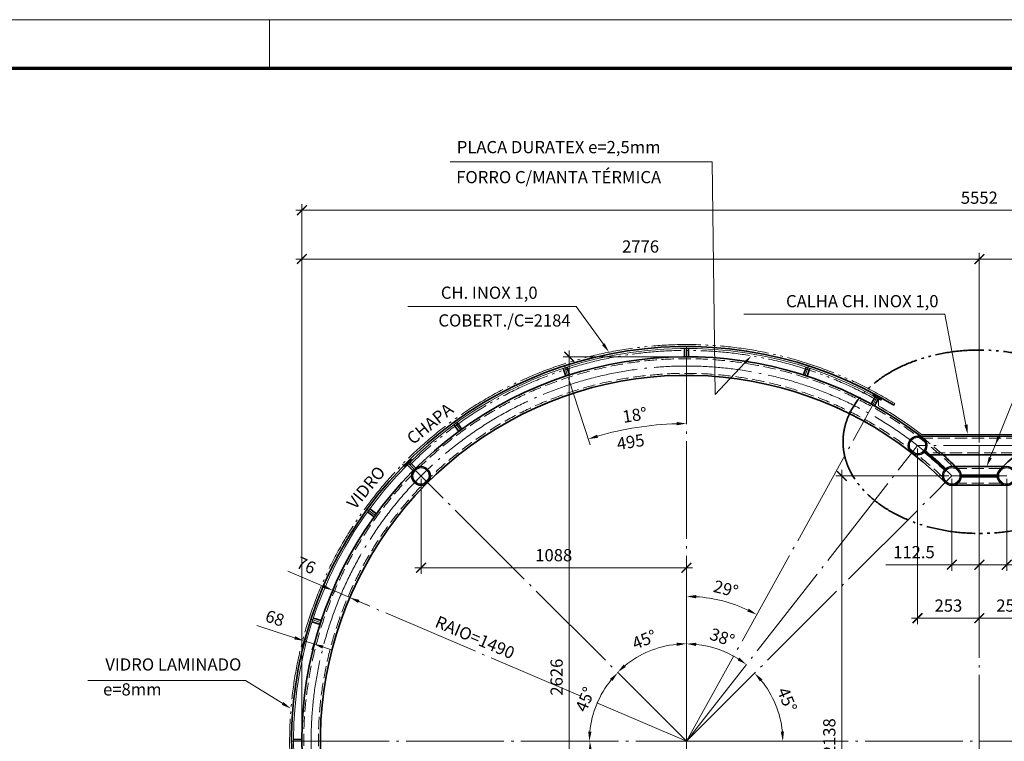
# Model space of a CAD drawing. Units: millimetres. Extents: x 0 to 22700, y 0 to 11880.
# Drawn here: x 10577 to 14611, y 8923 to 11880 of the extents above; entities that cross this region are included whole.
import ezdxf
from ezdxf.enums import TextEntityAlignment as Align

# ---------------------------------------------------------------- set-up
doc = ezdxf.new("R2010")
doc.units = ezdxf.units.MM
doc.header["$LTSCALE"] = 20
doc.header["$PDMODE"] = 33
for name, pattern in [('CENTER', [23.5, 20, -1.5, 0.5, -1.5]), ('DASHED', [3.5, 2.5, -1]), ('DIVIDE', [14, 10, -1, 0.5, -1, 0.5, -1])]:
    doc.linetypes.add(name, pattern=pattern)
doc.layers.get('0').update_dxf_attribs({"lineweight": 15})
for name, color, linetype, lineweight in [('02', 2, 'Continuous', 35), ('03', 3, 'Continuous', 15), ('04', 4, 'Continuous', 35), ('06', 6, 'DASHED', 15), ('07', 7, 'CENTER', 15), ('08', 8, 'DIVIDE', 15), ('09', 9, 'Continuous', 70)]:
    doc.layers.add(name, color=color, linetype=linetype, lineweight=lineweight)
doc.styles.add('ROMANS', font='ROMANS.shx', dxfattribs={"oblique": 15, "height": 50})
doc.dimstyles.new('SETA', dxfattribs={"dimscale": 20, "dimtxt": 2.5, "dimasz": 2, "dimexe": 1.25, "dimexo": 0.625, "dimgap": 1, "dimtad": 1, "dimdec": 0, "dimtxsty": 'ROMANS', "dimcen": 0.09, "dimdle": 1.25, "dimclrd": 7, "dimclre": 7, "dimclrt": 4, "dimazin": 0, "dimtfac": 1, "dimtdec": 0, "dimtmove": 0, "dimatfit": 2, "dimfxl": 0, "dimlwd": 15, "dimlwe": 15, "dimarcsym": 0})
doc.dimstyles.new('TICK', dxfattribs={"dimscale": 20, "dimtxt": 2.5, "dimasz": 2, "dimexe": 1.25, "dimexo": 0.625, "dimgap": 1, "dimtad": 1, "dimdec": 0, "dimtxsty": 'ROMANS', "dimblk": 'ARCHTICK', "dimcen": 0.09, "dimdle": 1.25, "dimclrd": 7, "dimclre": 7, "dimclrt": 4, "dimazin": 0, "dimtfac": 1, "dimtdec": 0, "dimtmove": 0, "dimatfit": 2, "dimfxl": 0, "dimlwd": 15, "dimlwe": 15, "dimarcsym": 0})

# ---------------------------------------------------------------- blocks, each defined once
blk = doc.blocks.new('*D115')
at = {"layer": '02', "color": 7, "lineweight": 15}
for p, q in [((11822.4, 9557.1), (11674.7, 9620.2)), ((11864.1, 9552.9), (11869, 9564.4)), ((11929, 9511.6), (11859.1, 9541.4)), ((11933.9, 9523.1), (11938.9, 9534.6)), ((11965.8, 9495.9), (12002.6, 9480.2))]:
    blk.add_line(p, q, dxfattribs=at)
at = {"layer": '02', "color": 7}
for points in [[(11825, 9563.3), (11819.7, 9551), (11859.1, 9541.4)], [(11968.4, 9502), (11963.2, 9489.8), (11929, 9511.6)]]:
    blk.add_solid(points, dxfattribs=at)
at = {"layer": 'Defpoints', "color": 0}
for p in [(11859.1, 9541.4), (11859.1, 9541.4), (11929, 9511.6)]:
    blk.add_point(p, dxfattribs=at)
at = {"layer": '02', "color": 4, "insert": (11747.8, 9637.9), "char_height": 50, "attachment_point": 5, "rotation": 336.8808, "style": 'ROMANS'}
blk.add_mtext('76', dxfattribs=at)
blk = doc.blocks.new('*D116')
at = {"layer": '02', "color": 7, "lineweight": 15}
for p, q in [((11765.9, 9410.7), (11733.4, 9310.7)), ((11703.1, 9346.9), (11547.7, 9397.4)), ((11805.8, 9397.7), (11773.4, 9297.7)), ((11781.1, 9321.5), (11741.1, 9334.5)), ((11819.1, 9309.2), (11857.2, 9296.8))]:
    blk.add_line(p, q, dxfattribs=at)
at = {"layer": '02', "color": 7}
for points in [[(11705.2, 9353.2), (11701, 9340.5), (11741.1, 9334.5)], [(11821.2, 9315.5), (11817.1, 9302.8), (11781.1, 9321.5)]]:
    blk.add_solid(points, dxfattribs=at)
at = {"layer": 'Defpoints', "color": 0}
for p in [(11769.8, 9422.6), (11809.7, 9409.6), (11741.1, 9334.5)]:
    blk.add_point(p, dxfattribs=at)
at = {"layer": '02', "color": 4, "insert": (11620.3, 9421.1), "char_height": 50, "attachment_point": 5, "rotation": 342, "style": 'ROMANS'}
blk.add_mtext('68', dxfattribs=at)
blk = doc.blocks.new('_ArchTick')
at = {"color": 0, "linetype": 'ByBlock', "const_width": 0.15}
blk.add_lwpolyline([(-0.5, -0.5), (0.5, 0.5)], dxfattribs=at)
blk = doc.blocks.new('*D120')
at = {"layer": '02', "color": 7, "lineweight": 15}
for p, q in [((14255.5, 10122.1), (14255.5, 9402.4)), ((14508.6, 9959.7), (14508.6, 9402.4)), ((14533.6, 9427.4), (14230.5, 9427.4))]:
    blk.add_line(p, q, dxfattribs=at)
at = {"layer": 'Defpoints', "color": 0}
for p in [(14255.5, 10134.6), (14508.6, 9972.2), (14255.5, 9427.4)]:
    blk.add_point(p, dxfattribs=at)
at = {"layer": '02', "color": 7, "lineweight": 15, "xscale": 40, "yscale": 40, "zscale": 40, "rotation": 180}
blk.add_blockref('_ArchTick', (14255.5, 9427.4), dxfattribs=at)
at = {"layer": '02', "color": 7, "lineweight": 15, "xscale": 40, "yscale": 40, "zscale": 40}
blk.add_blockref('_ArchTick', (14508.6, 9427.4), dxfattribs=at)
at = {"layer": '02', "color": 4, "insert": (14382, 9472.4), "char_height": 50, "attachment_point": 5, "style": 'ROMANS'}
blk.add_mtext('253', dxfattribs=at)
blk = doc.blocks.new('*D121')
at = {"layer": '02', "color": 7, "lineweight": 15}
for p, q in [((14761.7, 10122.1), (14761.7, 9402.4)), ((14508.6, 9959.7), (14508.6, 9402.4)), ((14483.6, 9427.4), (14786.7, 9427.4))]:
    blk.add_line(p, q, dxfattribs=at)
at = {"layer": 'Defpoints', "color": 0}
for p in [(14761.7, 10134.6), (14508.6, 9972.2), (14761.7, 9427.4)]:
    blk.add_point(p, dxfattribs=at)
at = {"layer": '02', "color": 7, "lineweight": 15, "xscale": 40, "yscale": 40, "zscale": 40, "rotation": 180}
blk.add_blockref('_ArchTick', (14508.6, 9427.4), dxfattribs=at)
at = {"layer": '02', "color": 7, "lineweight": 15, "xscale": 40, "yscale": 40, "zscale": 40}
blk.add_blockref('_ArchTick', (14761.7, 9427.4), dxfattribs=at)
at = {"layer": '02', "color": 4, "insert": (14635.1, 9472.4), "char_height": 50, "attachment_point": 5, "style": 'ROMANS'}
blk.add_mtext('253', dxfattribs=at)
blk = doc.blocks.new('*D90')
at = {"layer": '02', "color": 7, "lineweight": 15}
for p, q in [((11707.6, 10899), (14533.6, 10899)), ((11732.6, 8935.1), (11732.6, 10924)), ((14508.6, 10147.1), (14508.6, 10924))]:
    blk.add_line(p, q, dxfattribs=at)
at = {"layer": 'Defpoints', "color": 0}
for p in [(14508.6, 10899), (14508.6, 10134.6), (11732.6, 8922.6)]:
    blk.add_point(p, dxfattribs=at)
at = {"layer": '02', "color": 7, "lineweight": 15, "xscale": 40, "yscale": 40, "zscale": 40, "rotation": 180}
blk.add_blockref('_ArchTick', (11732.6, 10899), dxfattribs=at)
at = {"layer": '02', "color": 7, "lineweight": 15, "xscale": 40, "yscale": 40, "zscale": 40}
blk.add_blockref('_ArchTick', (14508.6, 10899), dxfattribs=at)
at = {"layer": '02', "color": 4, "insert": (13120.6, 10944), "char_height": 50, "attachment_point": 5, "style": 'ROMANS'}
blk.add_mtext('2776', dxfattribs=at)
blk = doc.blocks.new('*D91')
at = {"layer": '02', "color": 7, "lineweight": 15}
for p, q in [((17309.6, 10899), (14483.6, 10899)), ((14508.6, 10147.1), (14508.6, 10924)), ((17284.6, 8935.1), (17284.6, 10924))]:
    blk.add_line(p, q, dxfattribs=at)
at = {"layer": 'Defpoints', "color": 0}
for p in [(14508.6, 10899), (14508.6, 10134.6), (17284.6, 8922.6)]:
    blk.add_point(p, dxfattribs=at)
at = {"layer": '02', "color": 7, "lineweight": 15, "xscale": 40, "yscale": 40, "zscale": 40, "rotation": 180}
blk.add_blockref('_ArchTick', (14508.6, 10899), dxfattribs=at)
at = {"layer": '02', "color": 7, "lineweight": 15, "xscale": 40, "yscale": 40, "zscale": 40}
blk.add_blockref('_ArchTick', (17284.6, 10899), dxfattribs=at)
at = {"layer": '02', "color": 4, "insert": (15896.6, 10944), "char_height": 50, "attachment_point": 5, "style": 'ROMANS'}
blk.add_mtext('2776', dxfattribs=at)
blk = doc.blocks.new('*D92')
at = {"layer": '02', "color": 7, "lineweight": 15}
for p, q in [((12221, 9997.7), (12221, 9608.8)), ((13308.6, 8935.1), (13308.6, 9658.8)), ((12196, 9633.8), (13333.6, 9633.8))]:
    blk.add_line(p, q, dxfattribs=at)
at = {"layer": 'Defpoints', "color": 0}
for p in [(12221, 10010.2), (13308.6, 9633.8), (13308.6, 8922.6)]:
    blk.add_point(p, dxfattribs=at)
at = {"layer": '02', "color": 7, "lineweight": 15, "xscale": 40, "yscale": 40, "zscale": 40, "rotation": 180}
blk.add_blockref('_ArchTick', (12221, 9633.8), dxfattribs=at)
at = {"layer": '02', "color": 7, "lineweight": 15, "xscale": 40, "yscale": 40, "zscale": 40}
blk.add_blockref('_ArchTick', (13308.6, 9633.8), dxfattribs=at)
at = {"layer": '02', "color": 4, "insert": (12764.8, 9678.8), "char_height": 50, "attachment_point": 5, "style": 'ROMANS'}
blk.add_mtext('1088', dxfattribs=at)
blk = doc.blocks.new('*D109')
at = {"layer": '02', "color": 7, "lineweight": 15}
blk.add_arc((13308.6, 8922.6), 399.8, 95.7352, 129.2648, dxfattribs=at)
at = {"layer": '02', "color": 7}
for points in [[(13268.3, 9327.1), (13269, 9313.7), (13308.6, 9322.4)], [(13060, 9227.2), (13051.1, 9237.1), (13025.9, 9205.3)]]:
    blk.add_solid(points, dxfattribs=at)
at = {"layer": 'Defpoints', "color": 0}
for p in [(13308.6, 10540.6), (12164.5, 10066.7), (13205.1, 9308.8), (13308.6, 8922.6), (13308.6, 7872.6)]:
    blk.add_point(p, dxfattribs=at)
at = {"layer": '02', "color": 4, "insert": (13138.4, 9333.5), "char_height": 50, "attachment_point": 5, "rotation": 22.5, "style": 'ROMANS'}
blk.add_mtext('45°', dxfattribs=at)
blk = doc.blocks.new('*D110')
at = {"layer": '02', "color": 7, "lineweight": 15}
blk.add_arc((13308.6, 8922.6), 594.1, 64.8587, 86.1413, dxfattribs=at)
at = {"layer": '02', "color": 7}
for points in [[(13348.3, 9508.7), (13348.8, 9522), (13308.6, 9516.7)], [(13564, 9466.3), (13557.9, 9454.5), (13596.6, 9442.2)]]:
    blk.add_solid(points, dxfattribs=at)
at = {"layer": 'Defpoints', "color": 0}
for p in [(13308.6, 10540.6), (14035.8, 10234.6), (13505.2, 9483.2), (13308.6, 8922.6), (13308.6, 7872.6)]:
    blk.add_point(p, dxfattribs=at)
at = {"layer": '02', "color": 4, "insert": (13468.6, 9541.3), "char_height": 50, "attachment_point": 5, "rotation": 345.5, "style": 'ROMANS'}
blk.add_mtext('29°', dxfattribs=at)
blk = doc.blocks.new('*D111')
at = {"layer": '02', "color": 7, "lineweight": 15}
blk.add_arc((13308.6, 8922.6), 399.3, 57.7416, 84.2584, dxfattribs=at)
at = {"layer": '02', "color": 7}
for points in [[(13348.2, 9313.3), (13348.9, 9326.6), (13308.6, 9322)], [(13525.5, 9265.8), (13517.9, 9254.9), (13554.4, 9237.3)]]:
    blk.add_solid(points, dxfattribs=at)
at = {"layer": 'Defpoints', "color": 0}
for p in [(13308.6, 10540.6), (14255.5, 10134.6), (13479.4, 9283.5), (13308.6, 8922.6), (13308.6, 7872.6)]:
    blk.add_point(p, dxfattribs=at)
at = {"layer": '02', "color": 4, "insert": (13453.2, 9342.7), "char_height": 50, "attachment_point": 5, "rotation": 341, "style": 'ROMANS'}
blk.add_mtext('38°', dxfattribs=at)
blk = doc.blocks.new('*D88')
at = {"layer": '02', "color": 7, "lineweight": 15}
for p, q in [((11707.6, 11099), (17309.6, 11099)), ((11732.6, 10911.5), (11732.6, 11124)), ((17284.6, 10911.5), (17284.6, 11124))]:
    blk.add_line(p, q, dxfattribs=at)
at = {"layer": 'Defpoints', "color": 0}
for p in [(17284.6, 11099), (11732.6, 10899), (17284.6, 10899)]:
    blk.add_point(p, dxfattribs=at)
at = {"layer": '02', "color": 7, "lineweight": 15, "xscale": 40, "yscale": 40, "zscale": 40, "rotation": 180}
blk.add_blockref('_ArchTick', (11732.6, 11099), dxfattribs=at)
at = {"layer": '02', "color": 7, "lineweight": 15, "xscale": 40, "yscale": 40, "zscale": 40}
blk.add_blockref('_ArchTick', (17284.6, 11099), dxfattribs=at)
at = {"layer": '02', "color": 4, "insert": (14508.6, 11144), "char_height": 50, "attachment_point": 5, "style": 'ROMANS'}
blk.add_mtext('5552', dxfattribs=at)
blk = doc.blocks.new('*D102')
at = {"layer": '02', "color": 7, "lineweight": 15}
for p, q in [((14396.1, 9997.7), (14396.1, 9621.3)), ((14508.6, 9959.7), (14508.6, 9621.3)), ((14396.1, 9646.3), (14125.5, 9646.3)), ((14533.6, 9646.3), (14396.1, 9646.3))]:
    blk.add_line(p, q, dxfattribs=at)
at = {"layer": 'Defpoints', "color": 0}
for p in [(14396.1, 10010.2), (14508.6, 9972.2), (14396.1, 9646.3)]:
    blk.add_point(p, dxfattribs=at)
at = {"layer": '02', "color": 7, "lineweight": 15, "xscale": 40, "yscale": 40, "zscale": 40, "rotation": 180}
blk.add_blockref('_ArchTick', (14396.1, 9646.3), dxfattribs=at)
at = {"layer": '02', "color": 7, "lineweight": 15, "xscale": 40, "yscale": 40, "zscale": 40}
blk.add_blockref('_ArchTick', (14508.6, 9646.3), dxfattribs=at)
at = {"layer": '02', "color": 4, "insert": (14240.8, 9691.3), "char_height": 50, "attachment_point": 5, "style": 'ROMANS'}
blk.add_mtext('112.5', dxfattribs=at)
blk = doc.blocks.new('*D103')
at = {"layer": '02', "color": 7, "lineweight": 15}
for p, q in [((14621, 9997.7), (14621, 9621.3)), ((14508.6, 9947.2), (14508.6, 9621.3)), ((14483.6, 9646.3), (14621, 9646.3)), ((14621, 9646.3), (14891.7, 9646.3))]:
    blk.add_line(p, q, dxfattribs=at)
at = {"layer": 'Defpoints', "color": 0}
for p in [(14621, 10010.2), (14508.6, 9959.7), (14621, 9646.3)]:
    blk.add_point(p, dxfattribs=at)
at = {"layer": '02', "color": 7, "lineweight": 15, "xscale": 40, "yscale": 40, "zscale": 40, "rotation": 180}
blk.add_blockref('_ArchTick', (14508.6, 9646.3), dxfattribs=at)
at = {"layer": '02', "color": 7, "lineweight": 15, "xscale": 40, "yscale": 40, "zscale": 40}
blk.add_blockref('_ArchTick', (14621, 9646.3), dxfattribs=at)
at = {"layer": '02', "color": 4, "insert": (14776.4, 9691.3), "char_height": 50, "attachment_point": 5, "style": 'ROMANS'}
blk.add_mtext('112.5', dxfattribs=at)
blk = doc.blocks.new('*D104')
at = {"layer": '02', "color": 7, "lineweight": 15}
for p, q in [((13288.1, 10498.6), (12803.1, 10498.6)), ((12828.1, 10523.6), (12828.1, 7847.6)), ((13296.1, 7872.6), (12803.1, 7872.6))]:
    blk.add_line(p, q, dxfattribs=at)
at = {"layer": 'Defpoints', "color": 0}
for p in [(13300.6, 10498.6), (12828.1, 7872.6), (13308.6, 7872.6)]:
    blk.add_point(p, dxfattribs=at)
at = {"layer": '02', "color": 7, "lineweight": 15, "xscale": 40, "yscale": 40, "zscale": 40}
for p, rotation in [((12828.1, 10498.6), 90), ((12828.1, 7872.6), 270)]:
    blk.add_blockref('_ArchTick', p, dxfattribs=dict(at, rotation=rotation))
at = {"layer": '02', "color": 4, "insert": (12783.1, 9185.6), "char_height": 50, "attachment_point": 5, "rotation": 90, "style": 'ROMANS'}
blk.add_mtext('2626', dxfattribs=at)
blk = doc.blocks.new('*D128')
at = {"layer": '02', "color": 7, "lineweight": 15}
blk.add_line((12825.4, 10409.6), (12913.8, 10137.5), dxfattribs=at)
blk.add_arc((13308.6, 8922.6), 1302.4, 91.7598, 106.2402, dxfattribs=at)
at = {"layer": '02', "color": 7}
for points in [[(13268.5, 10231.1), (13268.7, 10217.7), (13308.6, 10225)], [(12946.3, 10166.7), (12942.4, 10179.4), (12906.1, 10161.3)]]:
    blk.add_solid(points, dxfattribs=at)
at = {"layer": 'Defpoints', "color": 0}
for p in [(13308.6, 10540.6), (12808.6, 10461.4), (12821.6, 10421.5), (13172.4, 10217.9), (13308.6, 7872.6)]:
    blk.add_point(p, dxfattribs=at)
at = {"layer": '02', "color": 4, "insert": (13097.8, 10253.4), "char_height": 50, "attachment_point": 5, "rotation": 9, "style": 'ROMANS'}
blk.add_mtext('18°', dxfattribs=at)
blk = doc.blocks.new('*D131')
at = {"layer": '02', "color": 7, "lineweight": 15}
for p, q in [((14383.6, 10010.2), (13920.4, 10010.2)), ((13945.4, 10035.2), (13945.4, 7847.6)), ((14496.1, 7872.6), (13920.4, 7872.6))]:
    blk.add_line(p, q, dxfattribs=at)
at = {"layer": 'Defpoints', "color": 0}
for p in [(14396.1, 10010.2), (13945.4, 7872.6), (14508.6, 7872.6)]:
    blk.add_point(p, dxfattribs=at)
at = {"layer": '02', "color": 7, "lineweight": 15, "xscale": 40, "yscale": 40, "zscale": 40}
for p, rotation in [((13945.4, 10010.2), 90), ((13945.4, 7872.6), 270)]:
    blk.add_blockref('_ArchTick', p, dxfattribs=dict(at, rotation=rotation))
at = {"layer": '02', "color": 4, "insert": (13900.4, 8941.4), "char_height": 50, "attachment_point": 5, "rotation": 90, "style": 'ROMANS'}
blk.add_mtext('2138', dxfattribs=at)
blk = doc.blocks.new('*D152')
at = {"layer": '02', "color": 7, "lineweight": 15}
blk.add_arc((13308.6, 8922.6), 397.9, 140.7628, 174.2372, dxfattribs=at)
at = {"layer": '02', "color": 7}
for points in [[(12995.5, 9178.8), (13005.4, 9169.8), (13027.2, 9204)], [(12919.4, 8962.2), (12906.1, 8962.9), (12910.7, 8922.6)]]:
    blk.add_solid(points, dxfattribs=at)
at = {"layer": 'Defpoints', "color": 0}
for p in [(12164.5, 10066.7), (12964, 9121.6), (11690.6, 8922.6), (13308.6, 8922.6), (13308.6, 8922.6)]:
    blk.add_point(p, dxfattribs=at)
at = {"layer": '02', "color": 4, "insert": (12899.4, 9092.1), "char_height": 50, "attachment_point": 5, "rotation": 67.5, "style": 'ROMANS'}
blk.add_mtext('45°', dxfattribs=at)
blk = doc.blocks.new('*D151')
at = {"layer": '02', "color": 7, "lineweight": 15}
blk.add_arc((13308.6, 8922.6), 395.7, 185.7941, 213.5338, dxfattribs=at)
at = {"layer": '02', "color": 7}
for points in [[(12908.2, 8882.3), (12921.5, 8883), (12912.9, 8922.6)], [(12984.1, 8708), (12973.4, 8700.1), (13002.5, 8671.8)]]:
    blk.add_solid(points, dxfattribs=at)
at = {"layer": 'Defpoints', "color": 0}
for p in [(11690.6, 8922.6), (13308.6, 8922.6), (14508.6, 8922.6), (12923.2, 8832.9), (12057, 7897.2)]:
    blk.add_point(p, dxfattribs=at)
at = {"layer": '02', "color": 4, "insert": (12982.8, 8806.2), "char_height": 50, "attachment_point": 5, "rotation": 289.6639, "style": 'ROMANS'}
blk.add_mtext('39,3°', dxfattribs=at)
blk = doc.blocks.new('*D185')
at = {"layer": '02', "color": 7, "lineweight": 15}
blk.add_line((13321.1, 8922.6), (13728.6, 8922.6), dxfattribs=at)
blk.add_arc((13308.6, 8922.6), 395, 5.804, 39.196, dxfattribs=at)
at = {"layer": '02', "color": 7}
for points in [[(13609.8, 9167.8), (13619.7, 9176.7), (13587.9, 9202)], [(13708.2, 8962.9), (13694.9, 8962.2), (13703.6, 8922.6)]]:
    blk.add_solid(points, dxfattribs=at)
at = {"layer": 'Defpoints', "color": 0}
for p in [(14396.1, 10010.2), (13690.2, 9024.9), (11690.6, 8922.6), (13308.6, 8922.6), (13308.6, 8922.6)]:
    blk.add_point(p, dxfattribs=at)
at = {"layer": '02', "color": 4, "insert": (13715.1, 9091), "char_height": 50, "attachment_point": 5, "rotation": 292.5, "style": 'ROMANS'}
blk.add_mtext('45°', dxfattribs=at)
blk = doc.blocks.new('A11135')
at = {"layer": '03'}
blk.add_line((580, 584), (580, 594), dxfattribs=at)
blk.add_lwpolyline([(0, 0), (1135, 0), (1135, 594), (0, 594)], close=True, dxfattribs=at)
at = {"layer": '09'}
blk.add_lwpolyline([(25, 10), (1125, 10), (1125, 584), (25, 584)], close=True, dxfattribs=at)

msp = doc.modelspace()

# ---------------------------------------------------------------- hatches: boundary and pattern name
h = msp.add_hatch()
h.set_pattern_fill('STEEL', color=256, scale=2, angle=61, style=0)
h.set_pattern_definition([(106, (34917.3547, 4210.3585), (6.1040118, 1.7502972), []), (106, (34918.894, 4213.1354), (6.1040118, 1.7502972), [])])
h.paths.add_polyline_path([(14109.6, 10328.5), (14105.7, 10321.6), (14089.1, 10330.8), (14093, 10337.8, -0.002936)])
h.paths.add_polyline_path([(14093, 10337.8), (14089.1, 10330.8), (14072.5, 10340), (14076.3, 10346.9, -0.002936)])
h = msp.add_hatch()
h.set_pattern_fill('STEEL', color=256, scale=2, angle=45, style=0)
h.set_pattern_definition([(90, (-6164.2435, -1563.2836), (-6.35, 1e-15), []), (90, (-6166.4885, -1561.0386), (-6.35, 1e-15), [])])
h.paths.add_polyline_path([(12151.1, 10053.2), (12156.7, 10047.6), (12170.1, 10061.1), (12164.5, 10066.7, 0.002936)])
h.paths.add_polyline_path([(12164.5, 10066.7), (12170.1, 10061.1), (12183.6, 10074.5), (12178, 10080.1, 0.002936)])

# ---------------------------------------------------------------- linework, layer by layer
for p, q in [((12188.5, 10031.4), (12164.5, 10055.4)), ((12199.8, 10042.7), (12175.8, 10066.7)), ((14433.9, 10014.2), (14583.3, 10014.2))]:
    msp.add_line(p, q)
msp.add_lwpolyline([(14921, 10326.9), (14921, 10297, 0.033216), (14746, 10180.6), (14271.2, 10180.6, 0.033216), (14096.1, 10297), (14096.1, 10326.9)], format="xyb")
for centre in [(14255.5, 10134.6), (12221, 10010.2), (14396.1, 10010.2), (14621, 10010.2)]:
    msp.add_circle(centre, 33)
for radius, start, end in [(1610, 61, 219.3279), (1542, 46.406, 50.594)]:
    msp.add_arc((13308.6, 8922.6), radius, start, end)
at = {"layer": '02', "color": 7, "lineweight": 15}
for p, q in [((12339.8, 11297.9), (13413.9, 11297.9)), ((13425.9, 10344.5), (13413.9, 11297.9)), ((12857.1, 10704.1), (12167.3, 10704.1)), ((12968.1, 10549.9), (12857.1, 10704.1)), ((14553.5, 10085.3), (14797.6, 10693.6)), ((14367.8, 10673.8), (13543.5, 10673.8)), ((14454, 10219.9), (14367.8, 10673.8)), ((13547.2, 10473.3), (13425.9, 10344.5)), ((11501.9, 9171.8), (10855.1, 9171.8)), ((11654.1, 9077.6), (11501.9, 9171.8))]:
    msp.add_line(p, q, dxfattribs=at)
at = {"layer": '02'}
for p, q in [((13300.6, 10498.6), (13300.6, 10532.6)), ((13316.6, 10498.6), (13316.6, 10532.6)), ((12803.4, 10451.4), (12814, 10419)), ((12818.7, 10456.3), (12829.2, 10423.9)), ((13798.5, 10456.3), (13788, 10423.9)), ((13813.7, 10451.4), (13803.2, 10419)), ((14065.6, 10304.9), (14082.1, 10334.6)), ((14079.6, 10297.1), (14096.1, 10326.9)), ((12355.8, 10220.4), (12375.8, 10192.9)), ((12368.7, 10229.8), (12388.7, 10202.3)), ((14761.7, 10172.6), (14255.5, 10172.6)), ((14708.8, 10096.6), (14308.4, 10096.6)), ((14605.4, 10048.2), (14411.7, 10048.2)), ((14433.9, 10006.2), (14583.3, 10006.2)), ((14621, 9972.2), (14396.1, 9972.2)), ((12001.4, 9862.5), (12028.9, 9842.5)), ((12010.8, 9875.4), (12038.3, 9855.4)), ((11807.3, 9402), (11774.9, 9412.5)), ((11812.2, 9417.2), (11779.8, 9427.8)), ((11698.6, 8930.6), (11732.6, 8930.6))]:
    msp.add_line(p, q, dxfattribs=at)
for centre, radius, start, end in [((13308.6, 8922.6), 1618, 58.3439, 219.3279), ((13308.6, 8922.6), 1576, 52.4782, 267.2723), ((13308.6, 8922.6), 1500, 45, 267.134), ((13308.6, 8922.6), 1534, 46.4096, 50.5904), ((13308.6, 8922.6), 1576, 45, 48.1504), ((15708.6, 8922.6), 1576, 131.8496, 134.9721)]:
    msp.add_arc(centre, radius, start, end, dxfattribs=at)
at = {"layer": '02', "linetype": 'DIVIDE'}
msp.add_ellipse((14508.6, 10150.4), major_axis=(-558.4, 0), ratio=0.673176, dxfattribs=at)
at = {"layer": '02', "color": 7}
for points in [[(12973.5, 10553.8), (12962.7, 10546), (12991.5, 10517.4)], [(13542.4, 10477.8), (13552.1, 10468.7), (13574.6, 10502.4)], [(14460.6, 10221.1), (14447.4, 10218.7), (14461.2, 10180.6)], [(14594.3, 10169.2), (14582, 10174.2), (14573.2, 10134.6)], [(14559.6, 10082.8), (14547.3, 10087.8), (14538.6, 10048.2)], [(11963.2, 9489.8), (11968.4, 9502), (11929, 9511.6)], [(11657.6, 9083.3), (11650.6, 9071.9), (11688.1, 9056.5)]]:
    msp.add_solid(points, dxfattribs=at)
at = {"layer": '04'}
for points in [[(14072.5, 10340), (14105.7, 10321.6), (14109.6, 10328.5), (14076.4, 10347)], [(12183.6, 10074.5), (12156.7, 10047.6), (12151, 10053.3), (12177.9, 10080.2)]]:
    msp.add_lwpolyline(points, close=True, dxfattribs=at)
for centre in [(14255.5, 10134.6), (12221, 10010.2), (14396.1, 10010.2), (14621, 10010.2)]:
    msp.add_circle(centre, 38, dxfattribs=at)
at = {"layer": '06'}
for p, q in [((14738.4, 10164.6), (14278.8, 10164.6)), ((14718.3, 10104.6), (14298.9, 10104.6)), ((14597.7, 10040.2), (14419.4, 10040.2)), ((14597.7, 9980.2), (14419.4, 9980.2))]:
    msp.add_line(p, q, dxfattribs=at)
for radius, start, end in [(1568, 45.8605, 266.8925), (1508, 45.8775, 266.7688), (1576, 48.1504, 52.4782)]:
    msp.add_arc((13308.6, 8922.6), radius, start, end, dxfattribs=at)
at = {"layer": '07'}
for p, q in [((13308.6, 7872.6), (13308.6, 10540.6)), ((12808.6, 10461.4), (12821.6, 10421.5)), ((13808.6, 10461.4), (13795.6, 10421.5)), ((13308.6, 8922.6), (14093, 10337.8)), ((12357.5, 10231.6), (12382.2, 10197.6)), ((13308.6, 8922.6), (14255.5, 10134.6)), ((14761.7, 10134.6), (14255.5, 10134.6)), ((14508.6, 10134.6), (14508.6, 7092.6)), ((13308.6, 8922.6), (12164.5, 10066.7)), ((13308.6, 8922.6), (14396.1, 10010.2)), ((14396.1, 10010.2), (14621, 10010.2)), ((11999.6, 9873.7), (12033.6, 9849)), ((13308.6, 8922.6), (11859.1, 9541.4)), ((11809.7, 9409.6), (11769.8, 9422.6)), ((11690.6, 8922.6), (17326.6, 8922.6))]:
    msp.add_line(p, q, dxfattribs=at)
msp.add_arc((13308.6, 8922.6), 1538, 45, 267.2049, dxfattribs=at)
at = {"layer": '08'}
for p, q in [((14157.7, 10299.9), (14161.9, 10306.7)), ((12151, 10053.3), (12145.4, 10058.8))]:
    msp.add_line(p, q, dxfattribs=at)
for radius, start, end in [(1626, 58.3439, 218.655), (1602, 60.7139, 135)]:
    msp.add_arc((13308.6, 8922.6), radius, start, end, dxfattribs=at)

# ---------------------------------------------------------------- block references
at = {"layer": '02', "xscale": 20, "yscale": 20, "zscale": 20}
msp.add_blockref('A11135', (0, 0), dxfattribs=at)

# ---------------------------------------------------------------- texts
at = {"layer": '02', "color": 4, "char_height": 50, "style": 'ROMANS'}
for s, insert, attachment_point in [('PLACA DURATEX e=2,5mm', (12367.5, 11317.3), 7), ('FORRO C/MANTA TÉRMICA', (12365.2, 11194.2), 7), ('CH. INOX 1,0', (12698.6, 10720.5), 9), ('CALHA CH. INOX 1,0', (14341.4, 10685.8), 9), ('COBERT./C=2184', (12834, 10606.9), 9), ('VIDRO LAMINADO', (11485, 9197), 9), ('e=8mm', (11157.9, 9094.8), 9)]:
    msp.add_mtext(s, dxfattribs=dict(at, insert=insert, attachment_point=attachment_point))
at = {"layer": '04', "style": 'ROMANS', "oblique": 15}
for s, rotation, p in [('CHAPA', 39.083, (12188.2, 10135.7)), ('495', 9.1241, (13027.7, 10116)), ('VIDRO', 50.4794, (11951.3, 9869.7))]:
    msp.add_text(s, height=50, rotation=rotation, dxfattribs=at).set_placement(p)
msp.add_text('RAIO=1490', height=50, rotation=336.8808, dxfattribs=at).set_placement((12432.3, 9325.7), align=Align.CENTER)

# ---------------------------------------------------------------- dimensions: what is measured, and where the dimension line sits
at = {"layer": '02'}
for base, p1, p2, picture, middle in [((17284.6, 11099), (11732.6, 10899), (17284.6, 10899), '*D88', (14508.6, 11144)), ((14508.6, 10899), (11732.6, 8922.6), (14508.6, 10134.6), '*D90', (13120.6, 10944)), ((14255.5, 9427.4), (14508.6, 9972.2), (14255.5, 10134.6), '*D120', (14382, 9472.4)), ((14761.7, 9427.4), (14508.6, 9972.2), (14761.7, 10134.6), '*D121', (14635.1, 9472.4))]:
    dim = msp.add_linear_dim(base=base, p1=p1, p2=p2, dimstyle='TICK', dxfattribs=at)
    dim.commit()
    dim.dimension.update_dxf_attribs({"geometry": picture, "text_midpoint": middle})
for base, p1, p2, angle, dimstyle, picture, middle in [((14508.6, 10899), (17284.6, 8922.6), (14508.6, 10134.6), 180, 'TICK', '*D91', (15896.6, 10944)), ((12828.1, 7872.6), (13300.6, 10498.6), (13308.6, 7872.6), 90, 'TICK', '*D104', (12783.1, 9185.6)), ((13308.6, 9633.8), (12221, 10010.2), (13308.6, 8922.6), 180, 'TICK', '*D92', (12764.8, 9678.8)), ((13945.4, 7872.6), (14396.1, 10010.2), (14508.6, 7872.6), 90, 'TICK', '*D131', (13900.4, 8941.4)), ((11859.1, 9541.4), (11929, 9511.6), (11859.1, 9541.4), 336.8808, 'SETA', '*D115', (11747.8, 9637.9))]:
    dim = msp.add_linear_dim(base=base, p1=p1, p2=p2, angle=angle, dimstyle=dimstyle, dxfattribs=at)
    dim.commit()
    dim.dimension.update_dxf_attribs({"geometry": picture, "text_midpoint": middle})
for base, line1, line2, text, picture, middle in [((13205.1, 9308.8), ((13308.6, 7872.6), (13308.6, 10540.6)), ((13308.6, 8922.6), (12164.5, 10066.7)), '45°', '*D109', (13138.4, 9333.5)), ((13172.4, 10217.9), ((13308.6, 7872.6), (13308.6, 10540.6)), ((12808.6, 10461.4), (12821.6, 10421.5)), '18°', '*D128', (13097.8, 10253.4)), ((13505.2, 9483.2), ((13308.6, 8922.6), (14035.8, 10234.6)), ((13308.6, 7872.6), (13308.6, 10540.6)), '29°', '*D110', (13468.6, 9541.3)), ((13479.4, 9283.5), ((13308.6, 8922.6), (14255.5, 10134.6)), ((13308.6, 7872.6), (13308.6, 10540.6)), '38°', '*D111', (13453.2, 9342.7)), ((12964, 9121.6), ((11690.6, 8922.6), (13308.6, 8922.6)), ((13308.6, 8922.6), (12164.5, 10066.7)), '45°', '*D152', (12899.4, 9092.1)), ((13690.2, 9024.9), ((11690.6, 8922.6), (13308.6, 8922.6)), ((13308.6, 8922.6), (14396.1, 10010.2)), '45°', '*D185', (13715.1, 9091))]:
    dim = msp.add_angular_dim_2l(base=base, line1=line1, line2=line2, text=text, dimstyle='SETA', dxfattribs=at)
    dim.commit()
    dim.dimension.update_dxf_attribs({"geometry": picture, "text_midpoint": middle})
for base, p1, p2, picture, middle in [((14396.1, 9646.3), (14508.6, 9972.2), (14396.1, 10010.2), '*D102', (14240.8, 9691.3)), ((14621, 9646.3), (14508.6, 9959.7), (14621, 10010.2), '*D103', (14776.4, 9691.3))]:
    dim = msp.add_linear_dim(base=base, p1=p1, p2=p2, text='112.5', dimstyle='TICK', dxfattribs=at)
    dim.commit()
    dim.dimension.update_dxf_attribs({"geometry": picture, "text_midpoint": middle})
dim = msp.add_linear_dim(base=(11741.1, 9334.5), p1=(11809.7, 9409.6), p2=(11769.8, 9422.6), angle=342, text='68', dimstyle='SETA', dxfattribs=at)
dim.commit()
dim.dimension.update_dxf_attribs({"geometry": '*D116', "text_midpoint": (11620.3, 9421.1)})
dim = msp.add_angular_dim_2l(base=(12923.2, 8832.9), line1=((12057, 7897.2), (13308.6, 8922.6)), line2=((11690.6, 8922.6), (14508.6, 8922.6)), text='39,3°', dimstyle='SETA', dxfattribs=at)
dim.commit()
dim.dimension.update_dxf_attribs({"geometry": '*D151', "text_midpoint": (12935.9, 8789.5), "dimtype": 162})

doc.saveas('drawing.dxf')
